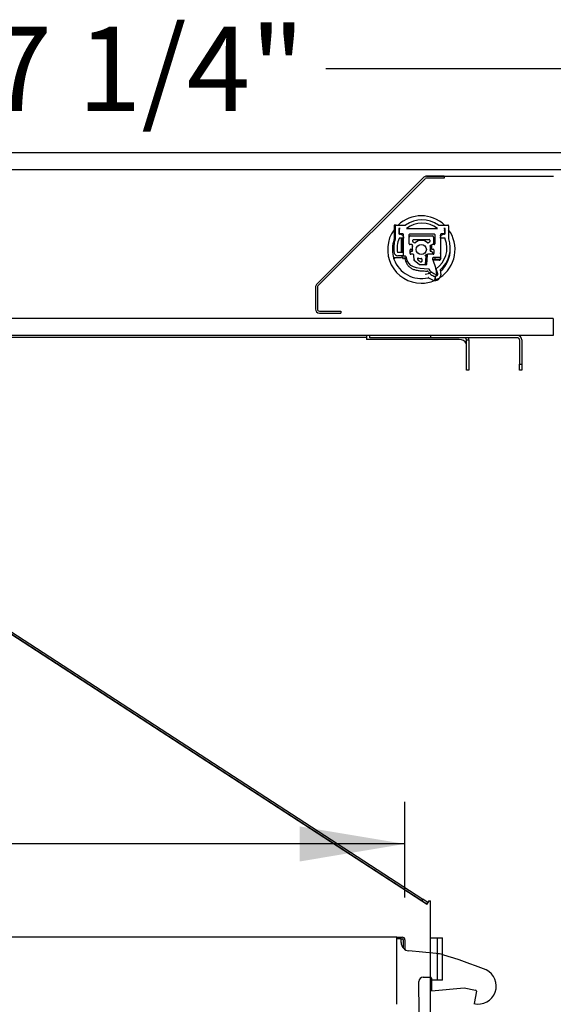
# Model space of a CAD drawing. Extents: x -20 to 380, y 69 to 260.
# Drawn here: x 28 to 36, y 188 to 202 of the extents above; entities that cross this region are included whole.
import ezdxf

# ---------------------------------------------------------------- set-up
doc = ezdxf.new("R2010")
doc.units = 0
doc.header["$MEASUREMENT"] = 0
doc.layers.get('0').update_dxf_attribs({"linetype": 'CONTINUOUS'})
doc.layers.add('DEFAULT', color=7, linetype='CONTINUOUS')
doc.styles.add('SEACAD_ARIAL', font='arial.ttf')
doc.dimstyles.new('ANSI', dxfattribs={"dimtxt": 1.25, "dimasz": 1.5625, "dimexe": 0.625, "dimexo": 0.625, "dimgap": 0.3125, "dimtad": 0, "dimtih": 1, "dimtoh": 1, "dimdec": 3, "dimzin": 4, "dimtxsty": 'SEACAD_ARIAL', "dimblk1": '_SE_FILLED', "dimblk2": '_SE_FILLED', "dimsah": 1, "dimcen": 0.625, "dimazin": 3, "dimtfac": 0.8, "dimtdec": 0, "dimtofl": 0, "dimtmove": 0, "dimatfit": 3, "dimtolj": 1, "dimtzin": 4})

# ---------------------------------------------------------------- blocks, each defined once
blk = doc.blocks.new('SE63')
at = {"layer": 'DEFAULT', "color": 7, "linetype": 'CONTINUOUS'}
for p, q in [((20.863, 200.26), (38.053, 200.26)), ((20.863, 200.26), (38.053, 200.26)), ((20.863, 200.011), (37.798, 200.011)), ((34.083, 200.01), (34.083, 200.011)), ((34.083, 200.011), (38.054, 200.011)), ((34.152, 199.912), (36.036, 199.912)), ((34.411, 199.912), (34.152, 199.912)), ((34.411, 199.912), (34.411, 199.883)), ((32.52, 198.304), (34.111, 199.895)), ((32.54, 198.283), (34.131, 199.874)), ((34.411, 199.883), (34.152, 199.883)), ((33.668, 199.176), (33.668, 198.971)), ((33.698, 199.186), (33.678, 199.186)), ((33.688, 198.991), (33.688, 199.176)), ((33.698, 199.186), (33.839, 199.186)), ((34.328, 199.186), (34.468, 199.186)), ((34.478, 199.176), (34.478, 198.991)), ((33.738, 199.126), (33.738, 199.061)), ((33.758, 199.136), (33.748, 199.136)), ((33.748, 199.066), (33.748, 199.126)), ((33.748, 199.051), (33.766, 199.051)), ((33.8, 199.056), (33.758, 199.056)), ((33.801, 199.026), (33.81, 199.026)), ((33.81, 198.734), (33.81, 199.046)), ((33.855, 199.136), (34.311, 199.136)), ((33.893, 198.907), (33.893, 199.046)), ((33.903, 199.056), (34.263, 199.056)), ((33.913, 199.026), (34.233, 199.026)), ((34.273, 199.046), (34.273, 198.907)), ((34.356, 199.046), (34.356, 198.716)), ((34.356, 199.036), (34.356, 199.006)), ((34.356, 199.026), (34.356, 199.026)), ((34.408, 199.056), (34.366, 199.056)), ((34.401, 199.051), (34.418, 199.051)), ((34.418, 199.136), (34.408, 199.136)), ((34.418, 199.126), (34.418, 199.066)), ((34.418, 199.106), (34.418, 199.051)), ((34.428, 199.061), (34.428, 199.126)), ((33.808, 198.99), (33.743, 198.99)), ((33.78, 198.779), (33.78, 198.99)), ((33.79, 198.794), (33.79, 198.99)), ((33.808, 199.014), (33.808, 198.99)), ((33.933, 198.897), (33.903, 198.897)), ((33.943, 198.837), (33.943, 198.887)), ((33.947, 198.943), (33.947, 198.962)), ((33.957, 198.972), (34.19, 198.972)), ((34.2, 198.962), (34.2, 198.943)), ((34.223, 198.887), (34.223, 198.837)), ((34.263, 198.897), (34.233, 198.897)), ((34.253, 199.006), (34.253, 198.907)), ((34.358, 198.99), (34.358, 199.014)), ((34.428, 198.99), (34.358, 198.99)), ((34.428, 198.978), (34.428, 198.99)), ((33.808, 198.779), (33.719, 198.779)), ((33.808, 198.729), (33.727, 198.729)), ((33.78, 198.724), (33.78, 198.729)), ((33.81, 198.794), (33.79, 198.794)), ((33.79, 198.779), (33.79, 198.784)), ((33.79, 198.714), (33.79, 198.729)), ((33.808, 198.729), (33.808, 198.779)), ((33.907, 198.764), (33.907, 198.817)), ((33.917, 198.827), (33.933, 198.827)), ((33.951, 198.754), (33.917, 198.754)), ((33.943, 198.817), (33.943, 198.837)), ((33.966, 198.66), (33.961, 198.744)), ((34.158, 198.745), (34.15, 198.602)), ((34.25, 198.754), (34.168, 198.754)), ((34.203, 198.867), (34.203, 198.817)), ((34.233, 198.827), (34.25, 198.827)), ((34.24, 198.777), (34.24, 198.764)), ((34.26, 198.817), (34.26, 198.764)), ((34.356, 198.776), (34.356, 198.776)), ((34.356, 198.766), (34.356, 198.696)), ((33.668, 198.704), (33.77, 198.704)), ((33.77, 198.704), (33.774, 198.704)), ((33.812, 198.694), (33.81, 198.694)), ((33.839, 198.724), (33.82, 198.724)), ((33.828, 198.694), (33.85, 198.694)), ((34.045, 198.595), (33.966, 198.66)), ((34.045, 198.649), (34.033, 198.658)), ((34.142, 198.595), (34.045, 198.595)), ((34.082, 198.679), (34.08, 198.648)), ((34.138, 198.725), (34.131, 198.604)), ((34.276, 198.676), (34.247, 198.676)), ((34.248, 198.666), (34.247, 198.666)), ((34.336, 198.666), (34.248, 198.666)), ((34.346, 198.706), (34.257, 198.706)), ((34.276, 198.706), (34.276, 198.676)), ((34.336, 198.676), (34.286, 198.676)), ((34.318, 198.463), (34.292, 198.539)), ((34.352, 198.521), (34.361, 198.449)), ((34.275, 198.408), (34.275, 198.403)), ((34.275, 198.403), (34.275, 198.374)), ((34.284, 198.383), (34.284, 198.433)), ((34.339, 198.401), (34.339, 198.401)), ((32.502, 198.262), (32.502, 197.94)), ((32.531, 198.262), (32.531, 197.94)), ((32.561, 197.91), (32.877, 197.91)), ((32.561, 197.881), (32.877, 197.881)), ((32.877, 197.91), (32.877, 197.881)), ((36.027, 197.799), (21.746, 197.799)), ((36.027, 197.799), (36.027, 197.549)), ((33.135, 197.52), (20.524, 197.52)), ((36.027, 197.549), (21.746, 197.549)), ((33.26, 197.52), (33.135, 197.52)), ((33.26, 197.549), (33.26, 197.52)), ((33.26, 197.52), (33.26, 197.49)), ((34.635, 197.49), (33.26, 197.49)), ((33.308, 197.514), (33.308, 197.549)), ((33.433, 197.514), (33.308, 197.514)), ((33.964, 197.514), (33.433, 197.514)), ((34.214, 197.514), (33.964, 197.514)), ((34.214, 197.514), (34.214, 197.549)), ((34.304, 197.514), (34.214, 197.514)), ((35.5, 197.514), (34.304, 197.514)), ((34.744, 197.033), (34.744, 197.484)), ((34.744, 197.484), (34.779, 197.484)), ((34.779, 197.484), (34.779, 197.033)), ((35.53, 197.484), (35.53, 197.122)), ((35.565, 197.484), (35.565, 197.122)), ((34.779, 197.033), (34.744, 197.033)), ((35.53, 197.122), (35.565, 197.122)), ((35.53, 197.033), (35.53, 197.122)), ((35.565, 197.033), (35.53, 197.033)), ((35.565, 197.122), (35.565, 197.033)), ((34.154, 189.115), (24.638, 195.294)), ((24.766, 195.246), (34.096, 189.187)), ((24.75, 195.222), (34.08, 189.163)), ((34.096, 189.187), (34.08, 189.163)), ((34.08, 189.163), (34.154, 189.115)), ((34.17, 189.139), (34.096, 189.187)), ((34.186, 189.164), (34.154, 189.115)), ((34.154, 189.115), (34.17, 189.139)), ((34.186, 189.164), (34.17, 189.139)), ((34.186, 189.164), (34.209, 189.164)), ((34.186, 189.164), (34.209, 189.164)), ((34.209, 163.441), (34.209, 189.164)), ((34.209, 188.614), (34.385, 188.614)), ((34.306, 188.614), (34.306, 187.989)), ((34.385, 187.989), (34.385, 188.614)), ((34.385, 187.989), (34.209, 187.989))]:
    blk.add_line(p, q, dxfattribs=at)
blk.add_circle((34.073, 198.824), 0.075, dxfattribs=at)
for centre, radius, start, end in [((34.152, 199.853), 0.059, 90, 135), ((34.152, 199.853), 0.03, 90, 135), ((34.073, 198.824), 0.5, 46.3099, 133.6901), ((33.678, 199.176), 0.01, 90, 180), ((33.698, 199.176), 0.01, 90, 180), ((33.837, 199.196), 0.01, 270, 278.0881), ((34.083, 198.844), 0.42, 54.4096, 125.5904), ((34.083, 198.844), 0.37, 51.9948, 128.0052), ((34.468, 199.176), 0.01, 0, 90), ((34.073, 198.824), 0.5, 144.0959, 270), ((33.748, 199.126), 0.01, 90, 180), ((33.748, 199.106), 0.0203, 90, 119.4428), ((33.748, 199.061), 0.01, 180, 270), ((33.758, 199.126), 0.01, 90, 180), ((33.758, 199.066), 0.01, 180, 270), ((33.766, 199.041), 0.01, 63.4746, 90), ((33.723, 198.956), 0.105, 37.8636, 63.4746), ((33.8, 199.046), 0.01, 0, 90), ((33.903, 199.046), 0.01, 90, 180), ((33.913, 199.006), 0.02, 90, 180), ((34.233, 199.006), 0.02, 0, 90), ((34.263, 199.046), 0.01, 0, 90), ((34.073, 198.824), 0.5, 303.6729, 35.9041), ((34.366, 199.046), 0.01, 90, 180), ((34.443, 198.956), 0.105, 116.5254, 142.1364), ((34.401, 199.041), 0.01, 90, 116.5254), ((34.408, 199.126), 0.01, 0, 90), ((34.408, 199.066), 0.01, 270, 0), ((34.398, 199.106), 0.0305, 10.2413, 50.6153), ((34.418, 199.126), 0.01, 0, 90), ((34.398, 199.106), 0.0203, 0, 10.5455), ((34.418, 199.061), 0.01, 270, 0), ((34.073, 198.824), 0.43, 160.593, 193.7741), ((34.083, 198.844), 0.42, 160.593, 188.901), ((33.658, 198.971), 0.01, 340.593, 0), ((33.668, 198.991), 0.02, 340.593, 0), ((34.083, 198.844), 0.37, 156.9094, 190.2284), ((33.798, 199.014), 0.01, 0, 37.8636), ((33.903, 198.907), 0.01, 180, 270), ((33.933, 198.887), 0.01, 0, 90), ((33.923, 198.867), 0.0233, 0, 30.9461), ((33.957, 198.962), 0.01, 90, 180), ((33.957, 198.943), 0.01, 180, 246.351), ((33.923, 198.867), 0.0735, 50.9752, 66.351), ((33.976, 198.932), 0.01, 230.9752, 312.2159), ((34.073, 198.824), 0.135, 47.7841, 132.2159), ((34.171, 198.932), 0.01, 227.7841, 309.0248), ((34.223, 198.867), 0.0735, 113.649, 129.0248), ((34.19, 198.962), 0.01, 0, 90), ((34.19, 198.943), 0.01, 293.649, 0), ((34.223, 198.867), 0.0233, 90, 180), ((34.223, 198.867), 0.02, 90, 180), ((34.233, 198.887), 0.01, 90, 180), ((34.233, 198.907), 0.02, 330, 0), ((34.263, 198.907), 0.01, 270, 0), ((34.083, 198.844), 0.37, 304.4607, 21.1828), ((34.083, 198.844), 0.42, 309.722, 19.407), ((34.376, 199.006), 0.0197, 156.2529, 180), ((34.368, 199.014), 0.01, 142.1364, 180), ((34.498, 198.991), 0.02, 180, 199.407), ((33.727, 198.789), 0.06, 188.901, 270), ((33.82, 198.734), 0.01, 180, 270), ((33.917, 198.817), 0.01, 90, 180), ((33.927, 198.777), 0.02, 95.0198, 180), ((33.917, 198.764), 0.01, 180, 270), ((33.923, 198.817), 0.02, 275.0198, 0), ((33.923, 198.817), 0.0233, 275.0198, 0), ((33.933, 198.837), 0.01, 270, 0), ((33.951, 198.744), 0.01, 3.1767, 90), ((33.941, 198.724), 0.0233, 3.1767, 28.4181), ((34.073, 198.824), 0.105, 300.6062, 319.9954), ((34.158, 198.724), 0.0233, 90, 176.5), ((34.158, 198.724), 0.02, 90, 176.5), ((34.168, 198.744), 0.01, 90, 176.5), ((34.223, 198.817), 0.0233, 180, 264.9802), ((34.223, 198.817), 0.02, 180, 264.9802), ((34.22, 198.777), 0.02, 0, 84.9802), ((34.233, 198.837), 0.01, 180, 270), ((34.22, 198.764), 0.02, 330, 0), ((34.25, 198.817), 0.01, 0, 90), ((34.25, 198.764), 0.01, 270, 0), ((34.073, 198.824), 0.43, 311.128, 1.3404), ((34.073, 198.824), 0.43, 193.7741, 199.4712), ((33.668, 198.714), 0.01, 195.1831, 270), ((34.073, 198.824), 0.43, 195.2715, 199.4712), ((33.869, 198.786), 0.218, 202.1699, 207.9872), ((34.073, 198.824), 0.43, 199.4712, 283.4818), ((33.811, 198.716), 0.027, 182.8151, 237.6256), ((33.81, 198.714), 0.0203, 180, 270), ((33.81, 198.714), 0.0252, 238.3337, 270), ((33.812, 198.674), 0.0197, 13.5937, 90), ((33.973, 198.731), 0.149, 190.1746, 194.0989), ((33.839, 198.714), 0.01, 11.1699, 90), ((33.85, 198.714), 0.02, 270, 279.3549), ((34.063, 198.694), 0.1, 191.6555, 202.7274), ((34.027, 198.687), 0.01, 71.4989, 191.8124), ((34.063, 198.694), 0.0465, 191.8124, 230.8738), ((34.073, 198.824), 0.135, 251.4989, 269.5413), ((34.074, 198.685), 0.0465, 230.8738, 263.1455), ((34.07, 198.649), 0.01, 263.1455, 356.5), ((34.072, 198.679), 0.01, 356.5, 89.5413), ((34.111, 198.605), 0.02, 330, 356.5), ((34.142, 198.603), 0.00787, 270.1223, 356.5), ((34.257, 198.686), 0.02, 90, 206.4905), ((34.247, 198.666), 0.01, 90, 128.8889), ((33.699, 197.782), 1.041, 57.1408, 58.1698), ((34.336, 198.696), 0.0203, 270, 0), ((34.336, 198.696), 0.0305, 270, 0), ((34.346, 198.716), 0.01, 270, 0), ((34.073, 198.824), 0.37, 278.6668, 294.126), ((34.159, 198.484), 0.02, 34.531, 89.1082), ((34.182, 198.526), 0.00787, 29.6628, 89.361), ((34.29, 198.461), 0.0284, 258.9973, 4.9327), ((34.29, 198.461), 0.00787, 256.0946, 3.1008), ((34.28, 198.441), 0.0179, 332.3047, 3.1008), ((34.28, 198.441), 0.0284, 355.408, 3.1008), ((34.311, 198.443), 0.05, 317.8272, 7.1371), ((34.363, 198.493), 0.01, 131.128, 144.7742), ((32.561, 198.262), 0.059, 135, 180), ((34.073, 198.824), 0.5, 270, 292.5249), ((34.176, 198.397), 0.01, 53.3025, 103.4818), ((34.28, 198.441), 0.0779, 256.0946, 257.8414), ((34.28, 198.441), 0.0779, 257.8414, 274.8211), ((34.273, 198.391), 0.0174, 245.8594, 279.5254), ((34.28, 198.441), 0.0179, 256.0946, 285.0097), ((34.285, 198.403), 0.01, 98.5511, 179.9905), ((34.285, 198.374), 0.01, 180, 274.8211), ((34.289, 198.462), 0.0794, 266.838, 309.1854), ((34.28, 198.441), 0.0779, 274.8211, 342.1946), ((34.289, 198.463), 0.0794, 308.861, 317.8272), ((32.561, 198.262), 0.03, 135, 180), ((32.561, 197.94), 0.059, 180, 270), ((32.561, 197.94), 0.03, 180, 270), ((34.635, 197.365), 0.125, 29.0889, 90), ((34.714, 197.484), 0.03, 0, 65.1752), ((34.714, 197.484), 0.065, 0, 24.9617), ((35.5, 197.484), 0.065, 0, 90), ((35.5, 197.484), 0.03, 0, 90)]:
    blk.add_arc(centre, radius, start, end, dxfattribs=at)
for centre, major_axis, start_param, end_param in [((34.356, 199.036), (0, 0.01), 3.141507, 4.712323), ((33.79, 198.784), (0, -0.01), 3.141507, 4.712323), ((34.356, 198.766), (0, -0.01), 1.570863, 3.141679), ((34.286, 198.676), (0.01, 0), 3.141507, 4.712323)]:
    blk.add_ellipse(centre, major_axis=major_axis, ratio=0.017452, start_param=start_param, end_param=end_param, dxfattribs=at)
for points in [[(33.655, 198.722), (33.656, 198.719), (33.657, 198.717), (33.657, 198.715)], [(34.182, 198.533), (33.991, 198.536), (33.88, 198.555), (33.848, 198.716)], [(34.239, 198.677), (34.269, 198.618), (34.294, 198.527), (34.298, 198.462)], [(34.288, 198.454), (34.249, 198.463), (34.207, 198.497), (34.188, 198.53)], [(34.298, 198.442), (34.297, 198.447), (34.297, 198.452), (34.296, 198.457)]]:
    blk.add_open_spline(points, degree=3, dxfattribs=at)
for points, knots in [([(33.657, 198.715), (33.658, 198.713), (33.658, 198.711), (33.661, 198.708), (33.663, 198.706), (33.666, 198.705), (33.667, 198.705), (33.668, 198.705)], [0, 0, 0, 0, 0.248616, 0.504464, 0.757027, 0.879868, 1, 1, 1, 1]), ([(33.832, 198.679), (33.831, 198.683), (33.83, 198.688), (33.828, 198.696), (33.827, 198.7), (33.826, 198.704)], [0, 0, 0, 0, 0.507979, 0.507979, 1, 1, 1, 1]), ([(33.829, 198.694), (33.829, 198.694), (33.829, 198.693), (33.83, 198.687), (33.831, 198.682), (33.834, 198.672), (33.835, 198.667), (33.838, 198.657), (33.839, 198.653), (33.844, 198.639), (33.848, 198.631), (33.856, 198.615), (33.86, 198.608), (33.874, 198.587), (33.884, 198.575), (33.908, 198.554), (33.922, 198.546), (33.951, 198.531), (33.967, 198.526), (34.001, 198.517), (34.019, 198.513), (34.058, 198.508), (34.079, 198.507), (34.112, 198.505), (34.123, 198.505), (34.143, 198.504), (34.151, 198.504), (34.16, 198.504)], [0, 0, 0, 0, 0.005128, 0.005128, 0.037852, 0.037852, 0.070577, 0.070577, 0.103301, 0.103301, 0.168751, 0.168751, 0.2342, 0.2342, 0.365098, 0.365098, 0.495996, 0.495996, 0.626895, 0.626895, 0.757793, 0.757793, 0.888691, 0.888691, 0.95414, 0.95414, 1, 1, 1, 1]), ([(34.176, 198.495), (34.18, 198.489), (34.185, 198.483), (34.197, 198.469), (34.206, 198.462), (34.224, 198.447), (34.234, 198.441), (34.254, 198.431), (34.265, 198.427), (34.275, 198.424)], [0, 0, 0, 0, 0.186145, 0.186145, 0.45743, 0.45743, 0.728715, 0.728715, 1, 1, 1, 1]), ([(34.182, 198.405), (34.193, 198.396), (34.206, 198.388), (34.233, 198.375), (34.246, 198.369), (34.261, 198.366)], [0, 0, 0, 0, 0.5, 0.5, 1, 1, 1, 1])]:
    blk.add_open_spline(points, degree=3, knots=knots, dxfattribs=at)
blk = doc.blocks.new('SE62')
blk.add_blockref('SE63', (0, 0))
blk = doc.blocks.new('SE67')
at = {"layer": 'DEFAULT', "color": 7, "linetype": 'CONTINUOUS'}
for p, q in [((33.711, 188.626), (18.06, 188.626)), ((33.711, 188.587), (33.711, 188.626)), ((33.711, 188.626), (33.791, 188.626)), ((33.774, 188.603), (33.711, 188.603)), ((33.711, 187.63), (33.711, 188.587)), ((33.774, 188.603), (33.791, 188.603)), ((33.774, 188.546), (33.774, 188.603)), ((33.806, 188.588), (33.806, 188.463)), ((33.829, 188.588), (33.829, 188.443)), ((34.293, 188.384), (33.888, 188.422)), ((34.043, 187.511), (34.037, 187.967)), ((34.1, 188.031), (34.209, 188.032)), ((34.224, 188.017), (34.226, 187.832)), ((34.226, 187.832), (34.71, 187.875)), ((34.71, 187.875), (34.879, 187.841)), ((34.891, 187.823), (34.855, 187.642))]:
    blk.add_line(p, q, dxfattribs=at)
for centre, radius, start, end in [((33.899, 188.546), 0.125, 180, 264.7379), ((33.791, 188.588), 0.038, 0, 90), ((33.791, 188.588), 0.015, 0, 90), ((34.248, 187.886), 0.5, 73.4378, 84.7379), ((32.365, 181.556), 7.105, 67.9375, 73.4378), ((34.919, 187.9), 0.266, 255.9516, 64.5581), ((34.1, 187.968), 0.063, 90.75, 180.75), ((34.209, 188.017), 0.015, 0.75, 90.75), ((34.876, 187.826), 0.015, 348.75, 78.75)]:
    blk.add_arc(centre, radius, start, end, dxfattribs=at)
blk = doc.blocks.new('SE66')
blk.add_blockref('SE67', (0, 0))
blk = doc.blocks.new('DMBLK293')
at = {"linetype": 'CONTINUOUS'}
for points in [[(19.586, 190.269), (18.024, 190.009), (19.586, 189.748)], [(32.267, 190.269), (32.267, 189.748), (33.829, 190.009)]]:
    blk.add_hatch(color=7, dxfattribs=at).paths.add_polyline_path(points)
at = {"color": 7, "linetype": 'CONTINUOUS'}
for p, q in [((18.024, 189.395), (18.024, 190.634)), ((33.829, 189.213), (33.829, 190.634)), ((24.198, 190.009), (18.024, 190.009)), ((33.829, 190.009), (27.655, 190.009))]:
    blk.add_line(p, q, dxfattribs=at)
at = {"color": 7, "linetype": 'CONTINUOUS', "style": 'SEACAD_ARIAL'}
blk.add_text('16"', height=1.25, dxfattribs=at).set_placement((24.636, 189.384))
blk = doc.blocks.new('_SE_FILLED')
at = {"color": 0}
blk.add_line((0, 0), (-1, 0), dxfattribs=at)
blk.add_solid([(0, 0), (-1, -0.1665), (-1, 0.1665), (0, 0)], dxfattribs=at)
blk = doc.blocks.new('DMBLK299')
at = {"linetype": 'CONTINUOUS'}
for points in [[(22.396, 201.763), (20.833, 201.503), (22.396, 201.242)], [(36.521, 201.763), (36.521, 201.242), (38.083, 201.503)]]:
    blk.add_hatch(color=7, dxfattribs=at).paths.add_polyline_path(points)
at = {"color": 7, "linetype": 'CONTINUOUS'}
for p, q in [((20.833, 200.855), (20.833, 202.128)), ((38.083, 200.855), (38.083, 202.128)), ((26.262, 201.503), (20.833, 201.503)), ((38.083, 201.503), (32.654, 201.503))]:
    blk.add_line(p, q, dxfattribs=at)
at = {"color": 7, "linetype": 'CONTINUOUS', "style": 'SEACAD_ARIAL'}
blk.add_text('17 1/4"', height=1.25, dxfattribs=at).set_placement((26.7, 200.878))

msp = doc.modelspace()

# ---------------------------------------------------------------- block references
for name in ['SE62', 'SE66']:
    msp.add_blockref(name, (0, 0))

# ---------------------------------------------------------------- dimensions: what is measured, and where the dimension line sits
at = {"color": 7, "linetype": 'CONTINUOUS'}
dim = msp.add_linear_dim(base=(38.083, 201.5027), p1=(38.083, 200.2297), p2=(20.833, 200.2297), angle=180, text='\\A1;<>', dimstyle='ANSI', dxfattribs=at)
dim.commit()
dim.dimension.update_dxf_attribs({"geometry": 'DMBLK299', "text_midpoint": (29.458, 201.5027), "dimtype": 161})
dim = msp.add_linear_dim(base=(18.024, 190.0088), p1=(33.8294, 188.5883), p2=(18.024, 188.7703), text='\\A1;<>', dimstyle='ANSI', override={"dimdec": 0}, dxfattribs=at)
dim.commit()
dim.dimension.update_dxf_attribs({"geometry": 'DMBLK293', "text_midpoint": (25.9267, 190.0088), "dimtype": 160})

doc.saveas('drawing.dxf')
